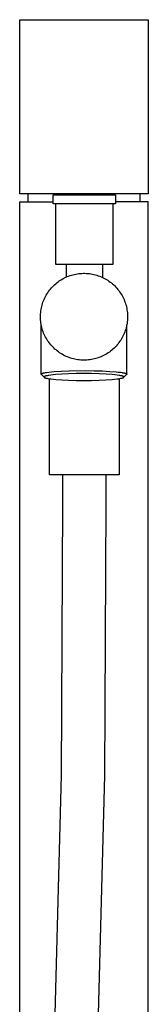
# Model space of a CAD drawing. Units: millimetres. Extents: x -402 to 251, y -1107 to 1105.
# Drawn here: x 167 to 211, y 765 to 1105 of the extents above; entities that cross this region are included whole.
import ezdxf

# ---------------------------------------------------------------- set-up
doc = ezdxf.new("R2010")
doc.units = ezdxf.units.MM
doc.header["$MEASUREMENT"] = 0
doc.layers.add('Default', color=7, linetype='Continuous', true_color=0x000000)

msp = doc.modelspace()

# ---------------------------------------------------------------- linework, layer by layer
at = {"layer": 'Default', "color": 7, "true_color": 0xffffff}
for p, q in [((167.01, 1044.51), (167.01, 1104.51)), ((167.01, 1104.51), (211.16, 1104.51)), ((211.16, 1104.51), (211.16, 1044.51)), ((211.16, 1044.51), (167.01, 1044.51)), ((167.09, 552.18), (167.09, 1041.81)), ((167.09, 1041.81), (178.46, 1041.81)), ((169.94, 1041.81), (169.94, 1044.51)), ((178.46, 1044.18), (199.96, 1044.18)), ((178.46, 1041.14), (178.46, 1044.18)), ((199.96, 1044.18), (199.96, 1041.14)), ((211.09, 1041.81), (199.96, 1041.81)), ((208.23, 1044.51), (208.23, 1041.81)), ((211.09, 113.78), (211.09, 1041.81)), ((199.96, 1041.14), (178.46, 1041.14)), ((179.46, 1020.14), (179.46, 1041.14)), ((198.96, 1041.14), (198.96, 1020.14)), ((198.96, 1020.14), (179.46, 1020.14)), ((183.01, 1020.14), (183.01, 1015.87)), ((195.41, 1020.14), (195.41, 1015.76)), ((179.76, 1013.89), (180.17, 1014.21)), ((180.17, 1014.21), (180.59, 1014.51)), ((180.59, 1014.51), (181.02, 1014.8)), ((181.02, 1014.8), (181.46, 1015.07)), ((181.46, 1015.07), (181.91, 1015.33)), ((181.91, 1015.33), (182.37, 1015.57)), ((182.37, 1015.57), (182.84, 1015.79)), ((182.84, 1015.79), (183.32, 1016)), ((183.32, 1016), (183.8, 1016.2)), ((183.8, 1016.2), (184.29, 1016.37)), ((184.29, 1016.37), (184.78, 1016.53)), ((184.78, 1016.53), (185.28, 1016.67)), ((185.28, 1016.67), (185.79, 1016.79)), ((185.79, 1016.79), (186.3, 1016.9)), ((186.3, 1016.9), (186.81, 1016.99)), ((186.81, 1016.99), (187.32, 1017.06)), ((187.32, 1017.06), (187.84, 1017.11)), ((187.84, 1017.11), (188.36, 1017.14)), ((188.36, 1017.14), (188.88, 1017.16)), ((188.88, 1017.16), (189.4, 1017.16)), ((189.4, 1017.16), (189.92, 1017.14)), ((189.92, 1017.14), (190.43, 1017.1)), ((190.43, 1017.1), (190.95, 1017.04)), ((190.95, 1017.04), (191.46, 1016.97)), ((191.46, 1016.97), (191.97, 1016.88)), ((191.97, 1016.88), (192.48, 1016.77)), ((192.48, 1016.77), (192.99, 1016.64)), ((192.99, 1016.64), (193.49, 1016.5)), ((193.49, 1016.5), (193.98, 1016.34)), ((193.98, 1016.34), (194.47, 1016.16)), ((194.47, 1016.16), (194.95, 1015.96)), ((194.95, 1015.96), (195.42, 1015.75)), ((195.42, 1015.75), (195.89, 1015.52)), ((195.89, 1015.52), (196.35, 1015.28)), ((196.35, 1015.28), (196.8, 1015.02)), ((196.8, 1015.02), (197.24, 1014.75)), ((197.24, 1014.75), (197.67, 1014.45)), ((197.67, 1014.45), (198.09, 1014.15)), ((198.09, 1014.15), (198.5, 1013.83)), ((176.61, 1010.46), (176.91, 1010.89)), ((176.91, 1010.89), (177.22, 1011.3)), ((177.22, 1011.3), (177.54, 1011.71)), ((177.54, 1011.71), (177.88, 1012.11)), ((177.88, 1012.11), (178.23, 1012.49)), ((178.23, 1012.49), (178.59, 1012.86)), ((178.59, 1012.86), (178.97, 1013.22)), ((178.97, 1013.22), (179.36, 1013.56)), ((179.36, 1013.56), (179.76, 1013.89)), ((198.5, 1013.83), (198.89, 1013.5)), ((198.89, 1013.5), (199.28, 1013.15)), ((199.28, 1013.15), (199.65, 1012.79)), ((199.65, 1012.79), (200.02, 1012.42)), ((200.02, 1012.42), (200.36, 1012.03)), ((200.36, 1012.03), (200.7, 1011.63)), ((200.7, 1011.63), (201.02, 1011.22)), ((201.02, 1011.22), (201.32, 1010.8)), ((201.32, 1010.8), (201.62, 1010.37)), ((174.99, 1007.21), (175.18, 1007.7)), ((175.18, 1007.7), (175.37, 1008.18)), ((175.37, 1008.18), (175.59, 1008.65)), ((175.59, 1008.65), (175.82, 1009.12)), ((175.82, 1009.12), (176.07, 1009.57)), ((176.07, 1009.57), (176.33, 1010.02)), ((176.33, 1010.02), (176.61, 1010.46)), ((201.62, 1010.37), (201.89, 1009.94)), ((201.89, 1009.94), (202.15, 1009.49)), ((202.15, 1009.49), (202.4, 1009.03)), ((202.4, 1009.03), (202.63, 1008.56)), ((202.63, 1008.56), (202.84, 1008.09)), ((202.84, 1008.09), (203.04, 1007.61)), ((203.04, 1007.61), (203.21, 1007.12)), ((174.2, 1003.68), (174.26, 1004.19)), ((174.26, 1004.19), (174.34, 1004.71)), ((174.34, 1004.71), (174.43, 1005.22)), ((174.43, 1005.22), (174.55, 1005.72)), ((174.55, 1005.72), (174.68, 1006.22)), ((174.68, 1006.22), (174.83, 1006.72)), ((174.83, 1006.72), (174.99, 1007.21)), ((203.21, 1007.12), (203.38, 1006.63)), ((203.38, 1006.63), (203.52, 1006.13)), ((203.52, 1006.13), (203.65, 1005.63)), ((203.65, 1005.63), (203.76, 1005.12)), ((203.76, 1005.12), (203.85, 1004.61)), ((203.85, 1004.61), (203.93, 1004.09)), ((203.93, 1004.09), (203.98, 1003.58)), ((174.13, 1002.64), (174.16, 1003.16)), ((174.13, 1002.12), (174.13, 1002.64)), ((174.14, 1001.6), (174.13, 1002.12)), ((174.17, 1001.08), (174.14, 1001.6)), ((174.16, 1003.16), (174.2, 1003.68)), ((174.22, 1000.57), (174.17, 1001.08)), ((174.28, 1000.05), (174.22, 1000.57)), ((204, 1000.98), (203.95, 1000.47)), ((203.98, 1003.58), (204.02, 1003.06)), ((204.03, 1001.5), (204, 1000.98)), ((204.02, 1003.06), (204.04, 1002.54)), ((204.05, 1002.02), (204.03, 1001.5)), ((204.04, 1002.54), (204.05, 1002.02)), ((174.37, 999.54), (174.28, 1000.05)), ((174.47, 999.03), (174.37, 999.54)), ((174.38, 982.44), (174.38, 999.46)), ((174.59, 998.52), (174.47, 999.03)), ((174.72, 998.02), (174.59, 998.52)), ((174.88, 997.53), (174.72, 998.02)), ((175.05, 997.04), (174.88, 997.53)), ((203.27, 997.43), (203.09, 996.94)), ((203.42, 997.93), (203.27, 997.43)), ((203.56, 998.43), (203.42, 997.93)), ((203.68, 998.93), (203.56, 998.43)), ((203.79, 999.44), (203.68, 998.93)), ((203.77, 982.44), (203.77, 999.36)), ((203.88, 999.95), (203.79, 999.44)), ((203.95, 1000.47), (203.88, 999.95)), ((175.23, 996.55), (175.05, 997.04)), ((175.44, 996.07), (175.23, 996.55)), ((175.66, 995.6), (175.44, 996.07)), ((175.9, 995.14), (175.66, 995.6)), ((176.15, 994.69), (175.9, 995.14)), ((176.42, 994.24), (176.15, 994.69)), ((176.7, 993.81), (176.42, 994.24)), ((177, 993.38), (176.7, 993.81)), ((201.7, 994.16), (201.42, 993.73)), ((201.97, 994.6), (201.7, 994.16)), ((202.23, 995.05), (201.97, 994.6)), ((202.47, 995.51), (202.23, 995.05)), ((202.69, 995.98), (202.47, 995.51)), ((202.9, 996.46), (202.69, 995.98)), ((203.09, 996.94), (202.9, 996.46)), ((177.31, 992.97), (177, 993.38)), ((177.64, 992.57), (177.31, 992.97)), ((177.98, 992.18), (177.64, 992.57)), ((178.34, 991.8), (177.98, 992.18)), ((178.7, 991.43), (178.34, 991.8)), ((179.08, 991.08), (178.7, 991.43)), ((179.48, 990.74), (179.08, 991.08)), ((179.88, 990.41), (179.48, 990.74)), ((180.3, 990.1), (179.88, 990.41)), ((198.21, 990.35), (197.8, 990.04)), ((198.62, 990.67), (198.21, 990.35)), ((199.01, 991.01), (198.62, 990.67)), ((199.4, 991.36), (199.01, 991.01)), ((199.77, 991.73), (199.4, 991.36)), ((200.12, 992.1), (199.77, 991.73)), ((200.47, 992.49), (200.12, 992.1)), ((200.8, 992.89), (200.47, 992.49)), ((201.11, 993.3), (200.8, 992.89)), ((201.42, 993.73), (201.11, 993.3)), ((180.72, 989.8), (180.3, 990.1)), ((181.16, 989.52), (180.72, 989.8)), ((181.6, 989.25), (181.16, 989.52)), ((182.06, 989), (181.6, 989.25)), ((182.52, 988.76), (182.06, 989)), ((182.99, 988.54), (182.52, 988.76)), ((183.47, 988.34), (182.99, 988.54)), ((183.95, 988.15), (183.47, 988.34)), ((184.44, 987.98), (183.95, 988.15)), ((184.94, 987.83), (184.44, 987.98)), ((185.44, 987.69), (184.94, 987.83)), ((185.94, 987.57), (185.44, 987.69)), ((186.45, 987.47), (185.94, 987.57)), ((186.97, 987.39), (186.45, 987.47)), ((187.48, 987.33), (186.97, 987.39)), ((188, 987.28), (187.48, 987.33)), ((188.52, 987.25), (188, 987.28)), ((189.04, 987.24), (188.52, 987.25)), ((189.56, 987.25), (189.04, 987.24)), ((190.07, 987.27), (189.56, 987.25)), ((190.59, 987.32), (190.07, 987.27)), ((191.11, 987.38), (190.59, 987.32)), ((191.62, 987.46), (191.11, 987.38)), ((192.13, 987.55), (191.62, 987.46)), ((192.64, 987.67), (192.13, 987.55)), ((193.14, 987.8), (192.64, 987.67)), ((193.64, 987.95), (193.14, 987.8)), ((194.13, 988.12), (193.64, 987.95)), ((194.61, 988.3), (194.13, 988.12)), ((195.09, 988.5), (194.61, 988.3)), ((195.57, 988.72), (195.09, 988.5)), ((196.03, 988.95), (195.57, 988.72)), ((196.49, 989.2), (196.03, 988.95)), ((196.93, 989.46), (196.49, 989.2)), ((197.37, 989.74), (196.93, 989.46)), ((197.8, 990.04), (197.37, 989.74)), ((183.96, 983.55), (189.73, 983.63)), ((189.73, 983.63), (192.56, 983.59)), ((192.56, 983.59), (195.4, 983.51)), ((174.38, 982.45), (174.38, 982.46)), ((174.38, 982.46), (174.39, 982.46)), ((174.38, 982.44), (174.38, 982.45)), ((174.38, 982.45), (174.38, 982.45)), ((174.38, 982.45), (174.38, 982.45)), ((174.38, 982.45), (174.38, 982.45)), ((174.38, 982.43), (174.38, 982.44)), ((174.38, 982.44), (174.38, 982.44)), ((174.38, 982.44), (174.38, 982.44)), ((174.38, 982.44), (174.38, 982.44)), ((174.38, 982.44), (174.38, 982.44)), ((174.38, 982.44), (174.38, 982.44)), ((174.38, 982.42), (174.38, 982.43)), ((174.38, 982.43), (174.38, 982.43)), ((174.38, 982.43), (174.38, 982.43)), ((174.38, 982.43), (174.38, 982.43)), ((174.38, 982.43), (174.38, 982.43)), ((174.38, 982.41), (174.38, 982.42)), ((174.38, 982.42), (174.38, 982.42)), ((174.38, 982.4), (174.38, 982.41)), ((174.38, 982.41), (174.38, 982.41)), ((174.39, 982.39), (174.38, 982.4)), ((174.38, 982.4), (174.38, 982.4)), ((174.39, 982.47), (174.39, 982.48)), ((174.39, 982.48), (174.39, 982.48)), ((174.39, 982.48), (174.4, 982.48)), ((174.39, 982.46), (174.39, 982.47)), ((174.39, 982.47), (174.39, 982.47)), ((174.39, 982.47), (174.39, 982.47)), ((174.39, 982.46), (174.39, 982.46)), ((174.39, 982.38), (174.39, 982.39)), ((174.39, 982.39), (174.39, 982.39)), ((174.4, 982.37), (174.39, 982.38)), ((174.39, 982.38), (174.39, 982.38)), ((174.39, 982.38), (174.39, 982.38)), ((174.4, 982.49), (174.41, 982.5)), ((174.4, 982.48), (174.4, 982.49)), ((174.4, 982.49), (174.4, 982.49)), ((174.4, 982.49), (174.4, 982.49)), ((174.4, 982.48), (174.4, 982.48)), ((174.4, 982.36), (174.4, 982.37)), ((174.4, 982.37), (174.4, 982.37)), ((174.41, 982.35), (174.4, 982.36)), ((174.4, 982.36), (174.4, 982.36)), ((174.41, 982.5), (174.41, 982.51)), ((174.41, 982.51), (174.42, 982.51)), ((174.41, 982.5), (174.41, 982.5)), ((174.41, 982.34), (174.41, 982.35)), ((174.41, 982.35), (174.41, 982.35)), ((174.41, 982.35), (174.41, 982.35)), ((174.42, 982.34), (174.41, 982.34)), ((174.42, 982.51), (174.42, 982.52)), ((174.42, 982.52), (174.42, 982.52)), ((174.42, 982.52), (174.43, 982.52)), ((174.42, 982.33), (174.42, 982.34)), ((174.42, 982.34), (174.42, 982.34)), ((174.43, 982.33), (174.42, 982.33)), ((174.43, 982.52), (174.43, 982.53)), ((174.43, 982.53), (174.44, 982.53)), ((175.42, 981.33), (174.43, 982.33)), ((174.44, 982.53), (174.45, 982.54)), ((174.45, 982.54), (174.46, 982.55)), ((174.46, 982.55), (174.47, 982.56)), ((174.47, 982.56), (174.48, 982.57)), ((174.48, 982.57), (174.49, 982.58)), ((174.49, 982.58), (174.51, 982.59)), ((174.51, 982.59), (174.52, 982.59)), ((174.52, 982.59), (174.54, 982.6)), ((174.54, 982.6), (174.55, 982.61)), ((174.55, 982.61), (174.56, 982.62)), ((174.56, 982.62), (174.59, 982.63)), ((174.59, 982.63), (174.62, 982.64)), ((174.62, 982.64), (174.65, 982.66)), ((174.65, 982.66), (174.68, 982.67)), ((174.68, 982.67), (174.72, 982.69)), ((174.72, 982.69), (174.77, 982.7)), ((174.77, 982.7), (174.86, 982.73)), ((174.86, 982.73), (174.96, 982.76)), ((174.96, 982.76), (175.05, 982.79)), ((175.05, 982.79), (175.18, 982.82)), ((175.18, 982.82), (175.31, 982.85)), ((175.31, 982.85), (175.58, 982.9)), ((175.39, 981.46), (175.38, 981.46)), ((175.38, 981.46), (175.38, 981.46)), ((175.38, 981.46), (175.38, 981.45)), ((175.38, 981.45), (175.38, 981.45)), ((175.38, 981.45), (175.38, 981.45)), ((175.38, 981.45), (175.38, 981.44)), ((175.38, 981.44), (175.38, 981.44)), ((175.38, 981.44), (175.38, 981.44)), ((175.38, 981.44), (175.38, 981.44)), ((175.38, 981.44), (175.38, 981.43)), ((175.38, 981.43), (175.38, 981.43)), ((175.38, 981.43), (175.38, 981.43)), ((175.38, 981.43), (175.38, 981.42)), ((175.38, 981.42), (175.38, 981.42)), ((175.38, 981.42), (175.38, 981.42)), ((175.38, 981.42), (175.38, 981.41)), ((175.38, 981.41), (175.38, 981.41)), ((175.38, 981.41), (175.38, 981.41)), ((175.38, 981.41), (175.38, 981.4)), ((175.38, 981.4), (175.38, 981.4)), ((175.38, 981.4), (175.39, 981.4)), ((175.4, 981.49), (175.39, 981.48)), ((175.39, 981.48), (175.39, 981.48)), ((175.39, 981.48), (175.39, 981.48)), ((175.39, 981.48), (175.39, 981.47)), ((175.39, 981.47), (175.39, 981.47)), ((175.39, 981.47), (175.39, 981.47)), ((175.39, 981.47), (175.39, 981.46)), ((175.39, 981.4), (175.39, 981.39)), ((175.39, 981.39), (175.39, 981.39)), ((175.39, 981.39), (175.39, 981.39)), ((175.39, 981.39), (175.39, 981.39)), ((175.39, 981.39), (175.39, 981.38)), ((175.39, 981.38), (175.39, 981.38)), ((175.39, 981.38), (175.39, 981.38)), ((175.39, 981.38), (175.39, 981.38)), ((175.39, 981.38), (175.4, 981.37)), ((175.41, 981.5), (175.4, 981.5)), ((175.4, 981.5), (175.4, 981.5)), ((175.4, 981.5), (175.4, 981.49)), ((175.4, 981.49), (175.4, 981.49)), ((175.4, 981.49), (175.4, 981.49)), ((175.4, 981.37), (175.4, 981.37)), ((175.4, 981.37), (175.4, 981.37)), ((175.4, 981.37), (175.4, 981.36)), ((175.4, 981.36), (175.4, 981.36)), ((175.4, 981.36), (175.41, 981.35)), ((175.42, 981.52), (175.41, 981.52)), ((175.41, 981.52), (175.41, 981.51)), ((175.41, 981.51), (175.41, 981.51)), ((175.41, 981.51), (175.41, 981.5)), ((175.41, 981.35), (175.41, 981.35)), ((175.41, 981.35), (175.41, 981.35)), ((175.41, 981.35), (175.42, 981.34)), ((175.43, 981.53), (175.42, 981.53)), ((175.42, 981.53), (175.42, 981.52)), ((175.42, 981.52), (175.42, 981.52)), ((175.42, 981.34), (175.42, 981.34)), ((175.42, 981.34), (175.43, 981.33)), ((175.44, 981.54), (175.43, 981.53)), ((175.43, 981.53), (175.43, 981.53)), ((175.43, 981.33), (175.43, 981.33)), ((175.43, 981.33), (175.43, 981.32)), ((175.43, 981.32), (175.44, 981.32)), ((175.45, 981.55), (175.44, 981.55)), ((175.44, 981.55), (175.44, 981.54)), ((175.44, 981.32), (175.45, 981.31)), ((175.46, 981.56), (175.45, 981.55)), ((175.45, 981.31), (175.46, 981.3)), ((175.47, 981.57), (175.46, 981.56)), ((175.46, 981.3), (175.47, 981.3)), ((175.48, 981.57), (175.47, 981.57)), ((175.47, 981.3), (175.48, 981.29)), ((175.49, 981.58), (175.48, 981.57)), ((175.48, 981.29), (175.48, 981.28)), ((175.48, 981.28), (175.49, 981.28)), ((175.5, 981.59), (175.49, 981.58)), ((175.49, 981.28), (175.51, 981.26)), ((175.52, 981.6), (175.5, 981.59)), ((175.51, 981.26), (175.53, 981.25)), ((175.53, 981.61), (175.52, 981.6)), ((175.55, 981.62), (175.53, 981.61)), ((175.53, 981.25), (175.54, 981.25)), ((175.54, 981.25), (175.56, 981.24)), ((175.57, 981.63), (175.55, 981.62)), ((175.56, 981.24), (175.58, 981.23)), ((175.58, 981.64), (175.57, 981.63)), ((175.58, 982.9), (175.91, 982.96)), ((175.62, 981.65), (175.58, 981.64)), ((175.58, 981.23), (175.61, 981.21)), ((175.61, 981.21), (175.65, 981.2)), ((175.65, 981.67), (175.62, 981.65)), ((175.7, 981.69), (175.65, 981.67)), ((175.65, 981.2), (175.68, 981.18)), ((175.68, 981.18), (175.72, 981.17)), ((175.74, 981.7), (175.7, 981.69)), ((175.72, 981.17), (175.79, 981.14)), ((175.78, 981.72), (175.74, 981.7)), ((175.83, 981.74), (175.78, 981.72)), ((175.79, 981.14), (175.86, 981.11)), ((175.92, 981.76), (175.83, 981.74)), ((175.86, 981.11), (175.94, 981.09)), ((175.91, 982.96), (176.25, 983.01)), ((176, 981.79), (175.92, 981.76)), ((175.94, 981.09), (176.05, 981.06)), ((176.11, 981.82), (176, 981.79)), ((176.05, 981.06), (176.17, 981.03)), ((176.21, 981.84), (176.11, 981.82)), ((176.17, 981.03), (176.4, 980.98)), ((176.42, 981.89), (176.21, 981.84)), ((176.25, 983.01), (176.98, 983.11)), ((176.4, 980.98), (176.7, 980.92)), ((176.72, 981.95), (176.42, 981.89)), ((176.7, 980.92), (177, 980.86)), ((177.02, 982), (176.72, 981.95)), ((176.98, 983.11), (177.91, 983.21)), ((177, 980.86), (177.73, 980.76)), ((177.65, 982.09), (177.02, 982)), ((177.26, 947.74), (177.26, 980.82)), ((178.5, 982.19), (177.65, 982.09)), ((177.73, 980.76), (178.58, 980.66)), ((177.91, 983.21), (178.85, 983.29)), ((179.35, 982.28), (178.5, 982.19)), ((178.58, 980.66), (179.44, 980.58)), ((178.85, 983.29), (181.24, 983.44)), ((181.44, 982.43), (179.35, 982.28)), ((179.44, 980.58), (181.52, 980.43)), ((181.24, 983.44), (183.96, 983.55)), ((183.74, 982.54), (181.44, 982.43)), ((181.52, 980.43), (183.8, 980.32)), ((186.45, 982.61), (183.74, 982.54)), ((183.8, 980.32), (186.44, 980.25)), ((186.44, 980.25), (189.08, 980.23)), ((191.71, 982.61), (186.45, 982.61)), ((189.08, 980.23), (191.71, 980.25)), ((194.41, 982.54), (191.71, 982.61)), ((191.71, 980.25), (194.35, 980.32)), ((194.35, 980.32), (196.64, 980.43)), ((196.72, 982.43), (194.41, 982.54)), ((195.4, 983.51), (197.98, 983.38)), ((196.64, 980.43), (198.71, 980.58)), ((198.8, 982.28), (196.72, 982.43)), ((197.98, 983.38), (200.11, 983.22)), ((198.71, 980.58), (199.57, 980.66)), ((199.65, 982.19), (198.8, 982.28)), ((199.57, 980.66), (200.43, 980.76)), ((200.51, 982.09), (199.65, 982.19)), ((200.11, 983.22), (200.84, 983.15)), ((200.43, 980.76), (201.15, 980.86)), ((201.13, 982), (200.51, 982.09)), ((200.84, 983.15), (201.57, 983.06)), ((201.43, 981.95), (201.13, 982)), ((201.15, 980.86), (201.45, 980.92)), ((201.16, 980.87), (201.16, 947.74)), ((201.74, 981.89), (201.43, 981.95)), ((201.45, 980.92), (201.75, 980.98)), ((201.57, 983.06), (202.21, 982.97)), ((201.94, 981.84), (201.74, 981.89)), ((201.75, 980.98), (201.99, 981.03)), ((202.05, 981.82), (201.94, 981.84)), ((201.99, 981.03), (202.1, 981.06)), ((202.15, 981.79), (202.05, 981.82)), ((202.1, 981.06), (202.22, 981.09)), ((202.24, 981.76), (202.15, 981.79)), ((202.21, 982.97), (202.48, 982.92)), ((202.22, 981.09), (202.29, 981.11)), ((202.33, 981.74), (202.24, 981.76)), ((202.29, 981.11), (202.37, 981.14)), ((202.37, 981.72), (202.33, 981.74)), ((202.42, 981.7), (202.37, 981.72)), ((202.37, 981.14), (202.44, 981.17)), ((202.46, 981.69), (202.42, 981.7)), ((202.44, 981.17), (202.47, 981.18)), ((202.5, 981.67), (202.46, 981.69)), ((202.47, 981.18), (202.51, 981.2)), ((202.48, 982.92), (202.74, 982.87)), ((202.53, 981.66), (202.5, 981.67)), ((202.51, 981.2), (202.54, 981.21)), ((202.56, 981.64), (202.53, 981.66)), ((202.54, 981.21), (202.58, 981.23)), ((202.58, 981.63), (202.56, 981.64)), ((202.61, 981.62), (202.58, 981.63)), ((202.58, 981.23), (202.59, 981.24)), ((202.59, 981.24), (202.61, 981.25)), ((202.62, 981.61), (202.61, 981.62)), ((202.61, 981.25), (202.63, 981.25)), ((202.64, 981.6), (202.62, 981.61)), ((202.63, 981.25), (202.64, 981.26)), ((202.65, 981.59), (202.64, 981.6)), ((202.64, 981.26), (202.66, 981.28)), ((202.66, 981.58), (202.65, 981.59)), ((202.67, 981.58), (202.66, 981.58)), ((202.66, 981.28), (202.67, 981.28)), ((202.69, 981.57), (202.67, 981.58)), ((202.67, 981.28), (202.68, 981.29)), ((202.68, 981.29), (202.69, 981.3)), ((202.69, 981.56), (202.69, 981.57)), ((202.7, 981.56), (202.69, 981.56)), ((202.69, 981.3), (202.7, 981.3)), ((202.7, 981.55), (202.7, 981.56)), ((202.71, 981.55), (202.7, 981.55)), ((202.7, 981.31), (202.71, 981.32)), ((202.7, 981.3), (202.7, 981.31)), ((202.72, 981.54), (202.71, 981.55)), ((202.71, 981.32), (202.72, 981.32)), ((202.72, 981.53), (202.72, 981.54)), ((202.73, 981.53), (202.72, 981.53)), ((202.72, 981.32), (202.73, 981.33)), ((203.73, 982.33), (202.73, 981.33)), ((202.73, 981.52), (202.73, 981.53)), ((202.73, 981.53), (202.73, 981.53)), ((202.74, 981.52), (202.73, 981.52)), ((202.73, 981.33), (202.73, 981.34)), ((202.73, 981.34), (202.74, 981.34)), ((202.73, 981.33), (202.73, 981.33)), ((202.74, 982.87), (202.92, 982.83)), ((202.74, 981.51), (202.74, 981.52)), ((202.74, 981.52), (202.74, 981.52)), ((202.75, 981.51), (202.74, 981.51)), ((202.74, 981.34), (202.74, 981.35)), ((202.74, 981.35), (202.74, 981.35)), ((202.74, 981.35), (202.75, 981.35)), ((202.75, 981.5), (202.75, 981.51)), ((202.76, 981.49), (202.75, 981.5)), ((202.75, 981.5), (202.75, 981.5)), ((202.75, 981.5), (202.75, 981.5)), ((202.75, 981.36), (202.76, 981.37)), ((202.75, 981.35), (202.75, 981.36)), ((202.75, 981.36), (202.75, 981.36)), ((202.76, 981.48), (202.76, 981.49)), ((202.76, 981.49), (202.76, 981.49)), ((202.76, 981.49), (202.76, 981.49)), ((202.77, 981.47), (202.76, 981.48)), ((202.76, 981.48), (202.76, 981.48)), ((202.76, 981.48), (202.76, 981.48)), ((202.76, 981.38), (202.76, 981.39)), ((202.76, 981.39), (202.77, 981.39)), ((202.76, 981.37), (202.76, 981.38)), ((202.76, 981.38), (202.76, 981.38)), ((202.76, 981.38), (202.76, 981.38)), ((202.76, 981.38), (202.76, 981.38)), ((202.76, 981.37), (202.76, 981.37)), ((202.76, 981.37), (202.76, 981.37)), ((202.77, 981.46), (202.77, 981.47)), ((202.77, 981.47), (202.77, 981.47)), ((202.77, 981.47), (202.77, 981.47)), ((202.77, 981.45), (202.77, 981.46)), ((202.77, 981.46), (202.77, 981.46)), ((202.77, 981.46), (202.77, 981.46)), ((202.77, 981.44), (202.77, 981.45)), ((202.77, 981.45), (202.77, 981.45)), ((202.77, 981.45), (202.77, 981.45)), ((202.77, 981.45), (202.77, 981.45)), ((202.77, 981.43), (202.77, 981.44)), ((202.77, 981.44), (202.77, 981.44)), ((202.77, 981.44), (202.77, 981.44)), ((202.77, 981.44), (202.77, 981.44)), ((202.77, 981.44), (202.77, 981.44)), ((202.77, 981.44), (202.77, 981.44)), ((202.77, 981.42), (202.77, 981.43)), ((202.77, 981.43), (202.77, 981.43)), ((202.77, 981.43), (202.77, 981.43)), ((202.77, 981.41), (202.77, 981.42)), ((202.77, 981.42), (202.77, 981.42)), ((202.77, 981.42), (202.77, 981.42)), ((202.77, 981.4), (202.77, 981.41)), ((202.77, 981.41), (202.77, 981.41)), ((202.77, 981.41), (202.77, 981.41)), ((202.77, 981.39), (202.77, 981.4)), ((202.77, 981.4), (202.77, 981.4)), ((202.77, 981.4), (202.77, 981.4)), ((202.77, 981.39), (202.77, 981.39)), ((202.77, 981.39), (202.77, 981.39)), ((202.92, 982.83), (203.1, 982.79)), ((203.1, 982.79), (203.19, 982.76)), ((203.19, 982.76), (203.27, 982.74)), ((203.27, 982.74), (203.36, 982.71)), ((203.36, 982.71), (203.4, 982.7)), ((203.4, 982.7), (203.44, 982.68)), ((203.44, 982.68), (203.5, 982.66)), ((203.5, 982.66), (203.53, 982.64)), ((203.53, 982.64), (203.56, 982.63)), ((203.56, 982.63), (203.59, 982.62)), ((203.59, 982.62), (203.61, 982.61)), ((203.61, 982.61), (203.62, 982.6)), ((203.62, 982.6), (203.63, 982.59)), ((203.63, 982.59), (203.65, 982.59)), ((203.65, 982.59), (203.66, 982.58)), ((203.66, 982.58), (203.67, 982.57)), ((203.67, 982.57), (203.68, 982.57)), ((203.68, 982.57), (203.68, 982.56)), ((203.68, 982.56), (203.69, 982.55)), ((203.69, 982.55), (203.7, 982.55)), ((203.7, 982.55), (203.71, 982.54)), ((203.71, 982.54), (203.72, 982.53)), ((203.72, 982.53), (203.72, 982.53)), ((203.72, 982.53), (203.73, 982.52)), ((203.73, 982.52), (203.74, 982.51)), ((203.74, 982.34), (203.73, 982.34)), ((203.73, 982.34), (203.73, 982.33)), ((203.73, 982.33), (203.73, 982.33)), ((203.74, 982.51), (203.74, 982.51)), ((203.74, 982.51), (203.74, 982.51)), ((203.74, 982.51), (203.74, 982.5)), ((203.74, 982.5), (203.75, 982.5)), ((203.75, 982.35), (203.74, 982.35)), ((203.74, 982.35), (203.74, 982.35)), ((203.74, 982.35), (203.74, 982.34)), ((203.75, 982.5), (203.75, 982.5)), ((203.75, 982.5), (203.75, 982.49)), ((203.75, 982.49), (203.75, 982.49)), ((203.75, 982.49), (203.76, 982.49)), ((203.76, 982.37), (203.75, 982.36)), ((203.75, 982.36), (203.75, 982.36)), ((203.75, 982.36), (203.75, 982.35)), ((203.76, 982.49), (203.76, 982.48)), ((203.76, 982.48), (203.76, 982.48)), ((203.76, 982.48), (203.76, 982.48)), ((203.76, 982.48), (203.76, 982.48)), ((203.76, 982.48), (203.76, 982.47)), ((203.76, 982.47), (203.76, 982.47)), ((203.76, 982.47), (203.77, 982.47)), ((203.77, 982.38), (203.76, 982.38)), ((203.76, 982.38), (203.76, 982.38)), ((203.76, 982.38), (203.76, 982.38)), ((203.76, 982.38), (203.76, 982.37)), ((203.76, 982.37), (203.76, 982.37)), ((203.76, 982.37), (203.76, 982.37)), ((203.76, 982.37), (203.76, 982.37)), ((203.77, 982.47), (203.77, 982.47)), ((203.77, 982.47), (203.77, 982.47)), ((203.77, 982.47), (203.77, 982.46)), ((203.77, 982.46), (203.77, 982.46)), ((203.77, 982.46), (203.77, 982.46)), ((203.77, 982.46), (203.77, 982.46)), ((203.77, 982.46), (203.77, 982.46)), ((203.77, 982.46), (203.77, 982.45)), ((203.77, 982.45), (203.77, 982.45)), ((203.77, 982.45), (203.77, 982.45)), ((203.77, 982.45), (203.77, 982.45)), ((203.77, 982.45), (203.77, 982.44)), ((203.77, 982.44), (203.77, 982.44)), ((203.77, 982.44), (203.77, 982.44)), ((203.77, 982.44), (203.77, 982.44)), ((203.77, 982.44), (203.77, 982.44)), ((203.77, 982.44), (203.77, 982.43)), ((203.77, 982.43), (203.77, 982.43)), ((203.77, 982.43), (203.77, 982.43)), ((203.77, 982.43), (203.77, 982.43)), ((203.77, 982.43), (203.77, 982.42)), ((203.77, 982.42), (203.77, 982.42)), ((203.77, 982.42), (203.77, 982.42)), ((203.77, 982.42), (203.77, 982.42)), ((203.77, 982.42), (203.77, 982.41)), ((203.77, 982.41), (203.77, 982.41)), ((203.77, 982.41), (203.77, 982.41)), ((203.77, 982.41), (203.77, 982.41)), ((203.77, 982.41), (203.77, 982.41)), ((203.77, 982.41), (203.77, 982.4)), ((203.77, 982.4), (203.77, 982.4)), ((203.77, 982.4), (203.77, 982.4)), ((203.77, 982.4), (203.77, 982.4)), ((203.77, 982.4), (203.77, 982.39)), ((203.77, 982.39), (203.77, 982.39)), ((203.77, 982.39), (203.77, 982.39)), ((203.77, 982.39), (203.77, 982.39)), ((203.77, 982.39), (203.77, 982.38)), ((201.16, 947.74), (177.26, 947.74)), ((181.81, 938.09), (181.81, 947.74)), ((196.61, 947.74), (196.61, 938.09)), ((181.31, 844.32), (181.81, 938.09)), ((196.61, 938.09), (196.11, 844.12)), ((178.58, 740.05), (181.31, 844.32)), ((196.11, 844.12), (193.37, 739.48))]:
    msp.add_line(p, q, dxfattribs=at)

doc.saveas('drawing.dxf')
